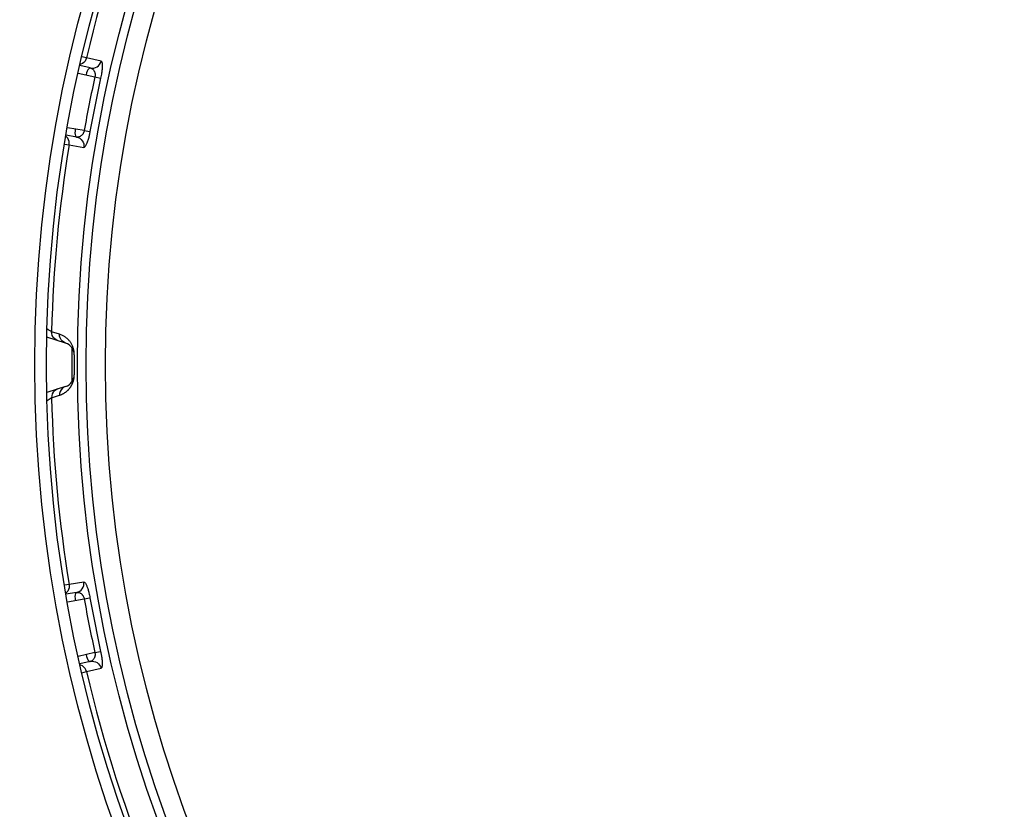
# Model space of a CAD drawing. Units: millimetres. Extents: x -885 to 494, y -314 to 560.
# Drawn here: x -91 to -26, y -230 to -178 of the extents above; entities that cross this region are included whole.
import ezdxf

# ---------------------------------------------------------------- set-up
doc = ezdxf.new("R2010")
doc.units = ezdxf.units.MM
doc.layers.add('AXIS_Dimensions', color=7, linetype='Continuous')
doc.layers.add('AXIS_Sectional-View', color=7, linetype='Continuous')
doc.styles.get("Standard").update_dxf_attribs({"font": 'arial.ttf'})
doc.dimstyles.new('AXIS', dxfattribs={"dimtxt": 10, "dimasz": 4, "dimexe": 0.18, "dimexo": 0.0625, "dimgap": 0.09, "dimtad": 0, "dimtih": 1, "dimtoh": 1, "dimdec": 0, "dimzin": 0, "dimdsep": 46, "dimtxsty": 'Standard', "dimcen": 0.09, "dimadec": 0, "dimazin": 0, "dimtfac": 1, "dimtdec": 0, "dimtofl": 0, "dimtmove": 0, "dimatfit": 3, "dimfxl": 1, "dimtolj": 1, "dimtzin": 0, "dimarcsym": 0})

# ---------------------------------------------------------------- blocks, each defined once
blk = doc.blocks.new('*D5')
at = {"layer": 'AXIS_Dimensions', "color": 0, "lineweight": -2, "transparency": 16777216}
for p, q in [((-130.953, -120.878), (-126.953, -120.878)), ((-126.953, -120.878), (-99.989, -137.751)), ((-0.09, -200.32), (0.09, -200.32)), ((0, -200.41), (0, -200.23))]:
    blk.add_line(p, q, dxfattribs=at)
at = {"layer": 'AXIS_Dimensions', "color": 0, "transparency": 16777216}
blk.add_solid([(-99.635, -137.186), (-100.342, -138.316), (-96.598, -139.873)], dxfattribs=at)
at = {"layer": 'Defpoints', "color": 0, "transparency": 16777216}
for p in [(-96.598, -139.873), (96.598, -260.768)]:
    blk.add_point(p, dxfattribs=at)
at = {"layer": 'AXIS_Dimensions', "color": 0, "lineweight": 9, "transparency": 16777216, "insert": (-186.36, -120.878), "char_height": 10, "attachment_point": 5}
blk.add_mtext('\\A1;∅228mm [∅8.97"]', dxfattribs=at)

msp = doc.modelspace()

# ---------------------------------------------------------------- linework, layer by layer
at = {"layer": 'AXIS_Sectional-View', "linetype": 'Continuous'}
for p, q in [((-86.635, -180.106), (-86.939, -180.035)), ((-86.635, -180.106), (-86.673, -180.216)), ((-85.681, -180.322), (-86.635, -180.106)), ((-86.389, -180.773), (-87.072, -180.618)), ((-86.999, -180.53), (-87.056, -180.546)), ((-87.183, -181.107), (-86.085, -181.355)), ((-86.085, -181.355), (-85.708, -181.438)), ((-86.79, -184.899), (-87.898, -184.709)), ((-87.294, -185.321), (-87.984, -185.202)), ((-86.79, -184.899), (-86.41, -184.966)), ((-88.084, -185.792), (-87.777, -185.842)), ((-87.777, -185.842), (-86.812, -186.008)), ((-89.151, -198.011), (-89.243, -197.954)), ((-88.42, -198.306), (-88.936, -198.143)), ((-88.009, -198.892), (-89.255, -198.499)), ((-87.45, -199.661), (-87.441, -199.661)), ((-87.45, -200.98), (-87.441, -200.98)), ((-88.009, -201.749), (-89.255, -202.142)), ((-88.936, -202.498), (-88.42, -202.335)), ((-87.777, -214.798), (-88.084, -214.849)), ((-86.812, -214.633), (-87.777, -214.798)), ((-87.294, -215.32), (-87.984, -215.439)), ((-87.898, -215.932), (-86.79, -215.742)), ((-86.79, -215.742), (-86.41, -215.675)), ((-86.085, -219.286), (-87.183, -219.534)), ((-86.085, -219.286), (-85.708, -219.203)), ((-86.389, -219.868), (-87.072, -220.023)), ((-86.999, -220.111), (-87.056, -220.095)), ((-86.635, -220.535), (-86.673, -220.425)), ((-86.635, -220.535), (-85.681, -220.319)), ((-86.939, -220.606), (-86.635, -220.535))]:
    msp.add_line(p, q, dxfattribs=at)
for points in [[(-86.673, -180.216), (-86.728, -180.315), (-86.803, -180.403), (-86.894, -180.476), (-86.999, -180.53)], [(-86.389, -180.773), (-86.436, -180.78), (-86.487, -180.819), (-86.539, -180.889), (-86.589, -180.984), (-86.632, -181.098), (-86.666, -181.224)], [(-86.389, -180.773), (-86.274, -180.787), (-86.159, -180.778), (-86.048, -180.747), (-85.944, -180.695), (-85.853, -180.623), (-85.776, -180.534), (-85.718, -180.433), (-85.681, -180.322)], [(-86.389, -180.773), (-86.35, -180.784), (-86.315, -180.798), (-86.282, -180.815), (-86.253, -180.835), (-86.226, -180.856), (-86.202, -180.88), (-86.18, -180.904), (-86.161, -180.93), (-86.144, -180.956), (-86.129, -180.982), (-86.116, -181.009), (-86.105, -181.035), (-86.096, -181.062), (-86.089, -181.089), (-86.082, -181.116), (-86.077, -181.145), (-86.074, -181.174), (-86.072, -181.206), (-86.071, -181.239), (-86.073, -181.275), (-86.077, -181.314), (-86.085, -181.355)], [(-85.681, -180.322), (-85.662, -180.332), (-85.646, -180.349), (-85.633, -180.373), (-85.622, -180.404), (-85.614, -180.44), (-85.608, -180.48), (-85.604, -180.523), (-85.601, -180.57), (-85.6, -180.619), (-85.601, -180.669), (-85.603, -180.72), (-85.606, -180.772), (-85.61, -180.825), (-85.616, -180.879), (-85.622, -180.935), (-85.629, -180.993), (-85.637, -181.054), (-85.647, -181.119), (-85.659, -181.189), (-85.673, -181.265), (-85.689, -181.348), (-85.708, -181.438)], [(-87.777, -185.842), (-87.769, -185.727), (-87.782, -185.614), (-87.818, -185.504), (-87.874, -185.402), (-87.95, -185.312), (-87.997, -185.275)], [(-87.377, -184.798), (-87.393, -184.927), (-87.397, -185.049), (-87.388, -185.156), (-87.366, -185.24), (-87.334, -185.296), (-87.294, -185.321)], [(-86.79, -184.899), (-86.795, -184.924), (-86.801, -184.949), (-86.808, -184.974), (-86.817, -184.999), (-86.827, -185.024), (-86.838, -185.049), (-86.851, -185.075), (-86.866, -185.1), (-86.883, -185.127), (-86.902, -185.153), (-86.923, -185.178), (-86.947, -185.203), (-86.972, -185.226), (-87, -185.248), (-87.03, -185.268), (-87.062, -185.285), (-87.095, -185.3), (-87.131, -185.312), (-87.169, -185.321), (-87.209, -185.325), (-87.25, -185.326), (-87.294, -185.321)], [(-87.294, -185.321), (-87.182, -185.351), (-87.079, -185.404), (-86.988, -185.475), (-86.913, -185.563), (-86.855, -185.664), (-86.819, -185.775), (-86.804, -185.891), (-86.812, -186.008)], [(-86.41, -184.966), (-86.42, -185.021), (-86.431, -185.076), (-86.442, -185.131), (-86.454, -185.187), (-86.466, -185.243), (-86.48, -185.3), (-86.494, -185.359), (-86.51, -185.418), (-86.527, -185.479), (-86.545, -185.54), (-86.564, -185.6), (-86.584, -185.659), (-86.605, -185.716), (-86.627, -185.771), (-86.649, -185.821), (-86.671, -185.867), (-86.695, -185.909), (-86.718, -185.944), (-86.742, -185.973), (-86.765, -185.994), (-86.789, -186.006), (-86.812, -186.008)], [(-88.936, -198.143), (-88.959, -198.128), (-88.995, -198.107), (-89.04, -198.079), (-89.151, -198.011)], [(-88.526, -198.729), (-88.642, -198.678), (-88.744, -198.603), (-88.828, -198.507), (-88.89, -198.394), (-88.926, -198.271), (-88.936, -198.143)], [(-88.009, -198.892), (-88.125, -198.841), (-88.228, -198.766), (-88.312, -198.67), (-88.373, -198.558), (-88.41, -198.435), (-88.42, -198.306)], [(-88.094, -198.458), (-88.136, -198.433), (-88.179, -198.408), (-88.223, -198.385), (-88.27, -198.364), (-88.317, -198.343), (-88.367, -198.324), (-88.42, -198.306)], [(-87.913, -198.595), (-87.946, -198.567), (-87.98, -198.539), (-88.016, -198.511), (-88.054, -198.484), (-88.094, -198.458)], [(-87.448, -199.509), (-87.455, -199.445), (-87.465, -199.388), (-87.476, -199.336), (-87.488, -199.287), (-87.501, -199.241), (-87.515, -199.198), (-87.529, -199.157), (-87.545, -199.117), (-87.561, -199.079), (-87.578, -199.042), (-87.596, -199.006), (-87.614, -198.97), (-87.634, -198.936), (-87.654, -198.903), (-87.675, -198.87), (-87.697, -198.838), (-87.72, -198.806), (-87.744, -198.775), (-87.769, -198.744), (-87.795, -198.713), (-87.822, -198.683), (-87.851, -198.654), (-87.881, -198.624), (-87.913, -198.595)], [(-87.441, -199.661), (-87.443, -199.581), (-87.448, -199.509)], [(-87.449, -201.14), (-87.445, -201.107), (-87.443, -201.07), (-87.441, -201.027), (-87.441, -200.98)], [(-87.739, -201.86), (-87.726, -201.844), (-87.714, -201.827), (-87.702, -201.81), (-87.69, -201.794), (-87.679, -201.778), (-87.669, -201.762), (-87.659, -201.746), (-87.649, -201.731), (-87.64, -201.715), (-87.631, -201.7), (-87.623, -201.685), (-87.614, -201.67), (-87.606, -201.656), (-87.599, -201.641), (-87.591, -201.627), (-87.584, -201.612), (-87.577, -201.598), (-87.571, -201.583), (-87.564, -201.569), (-87.557, -201.554), (-87.551, -201.539), (-87.545, -201.524), (-87.539, -201.509), (-87.533, -201.494), (-87.527, -201.479), (-87.522, -201.463), (-87.517, -201.448), (-87.512, -201.434), (-87.507, -201.419), (-87.502, -201.405), (-87.498, -201.391), (-87.494, -201.377), (-87.49, -201.363), (-87.487, -201.349), (-87.483, -201.334), (-87.479, -201.32), (-87.476, -201.305), (-87.472, -201.289), (-87.469, -201.273), (-87.466, -201.256), (-87.462, -201.237), (-87.459, -201.217), (-87.455, -201.194), (-87.452, -201.169), (-87.449, -201.14)], [(-88.526, -201.912), (-88.642, -201.963), (-88.744, -202.038), (-88.828, -202.134), (-88.89, -202.247), (-88.926, -202.37), (-88.936, -202.498)], [(-88.009, -201.749), (-88.125, -201.8), (-88.228, -201.875), (-88.312, -201.971), (-88.373, -202.083), (-88.41, -202.206), (-88.42, -202.335)], [(-88.42, -202.335), (-88.382, -202.322), (-88.346, -202.309), (-88.31, -202.295), (-88.276, -202.28), (-88.242, -202.265), (-88.209, -202.248), (-88.176, -202.231), (-88.144, -202.213), (-88.113, -202.194), (-88.082, -202.175), (-88.053, -202.156), (-88.026, -202.137), (-88, -202.117), (-87.975, -202.098), (-87.951, -202.079), (-87.928, -202.059), (-87.907, -202.04)], [(-87.907, -202.04), (-87.886, -202.022), (-87.867, -202.003), (-87.848, -201.985), (-87.83, -201.966), (-87.813, -201.948), (-87.797, -201.93), (-87.782, -201.913), (-87.767, -201.895), (-87.753, -201.878), (-87.739, -201.86)], [(-89.243, -202.687), (-89.23, -202.678), (-88.956, -202.511)], [(-88.956, -202.511), (-88.945, -202.504), (-88.936, -202.498)], [(-87.777, -214.798), (-87.769, -214.914), (-87.782, -215.027), (-87.818, -215.137), (-87.874, -215.239), (-87.95, -215.329), (-87.997, -215.366)], [(-87.294, -215.32), (-87.182, -215.29), (-87.079, -215.237), (-86.988, -215.166), (-86.913, -215.078), (-86.855, -214.977), (-86.819, -214.866), (-86.804, -214.75), (-86.812, -214.633)], [(-86.812, -214.633), (-86.791, -214.635), (-86.769, -214.644), (-86.748, -214.662), (-86.726, -214.686), (-86.705, -214.716), (-86.684, -214.751), (-86.663, -214.789), (-86.643, -214.832), (-86.624, -214.876), (-86.606, -214.923), (-86.588, -214.971), (-86.571, -215.02), (-86.554, -215.07), (-86.538, -215.122), (-86.523, -215.176), (-86.507, -215.233), (-86.492, -215.292), (-86.476, -215.356), (-86.46, -215.425), (-86.444, -215.501), (-86.427, -215.584), (-86.41, -215.675)], [(-87.294, -215.32), (-87.334, -215.345), (-87.366, -215.401), (-87.388, -215.485), (-87.397, -215.592), (-87.393, -215.714), (-87.377, -215.843)], [(-87.294, -215.32), (-87.254, -215.316), (-87.215, -215.315), (-87.179, -215.319), (-87.144, -215.326), (-87.111, -215.335), (-87.08, -215.348), (-87.05, -215.362), (-87.023, -215.378), (-86.997, -215.396), (-86.973, -215.414), (-86.951, -215.434), (-86.931, -215.454), (-86.913, -215.475), (-86.895, -215.497), (-86.879, -215.52), (-86.863, -215.545), (-86.849, -215.571), (-86.835, -215.599), (-86.822, -215.63), (-86.81, -215.663), (-86.799, -215.701), (-86.79, -215.742)], [(-86.666, -219.417), (-86.632, -219.543), (-86.589, -219.657), (-86.539, -219.752), (-86.487, -219.822), (-86.436, -219.861), (-86.389, -219.868)], [(-86.085, -219.286), (-86.08, -219.311), (-86.076, -219.336), (-86.073, -219.362), (-86.072, -219.388), (-86.071, -219.415), (-86.072, -219.443), (-86.074, -219.472), (-86.078, -219.501), (-86.084, -219.532), (-86.092, -219.563), (-86.101, -219.595), (-86.114, -219.627), (-86.128, -219.658), (-86.146, -219.689), (-86.166, -219.718), (-86.188, -219.747), (-86.214, -219.773), (-86.242, -219.798), (-86.274, -219.82), (-86.309, -219.84), (-86.347, -219.856), (-86.389, -219.868)], [(-85.708, -219.203), (-85.696, -219.257), (-85.685, -219.312), (-85.674, -219.367), (-85.664, -219.423), (-85.654, -219.48), (-85.645, -219.538), (-85.636, -219.598), (-85.628, -219.659), (-85.62, -219.721), (-85.613, -219.784), (-85.608, -219.847), (-85.604, -219.91), (-85.601, -219.97), (-85.6, -220.029), (-85.602, -220.084), (-85.605, -220.135), (-85.611, -220.182), (-85.619, -220.224), (-85.629, -220.26), (-85.643, -220.288), (-85.661, -220.308), (-85.681, -220.319)], [(-86.673, -220.425), (-86.728, -220.326), (-86.803, -220.238), (-86.894, -220.165), (-86.999, -220.111)], [(-86.389, -219.868), (-86.274, -219.854), (-86.159, -219.863), (-86.048, -219.894), (-85.944, -219.946), (-85.853, -220.018), (-85.776, -220.107), (-85.718, -220.208), (-85.681, -220.319)]]:
    msp.add_lwpolyline(points, dxfattribs=at)
for radius in [107.302, 106.587, 90.04, 89.275, 87.239, 86.667, 85.383]:
    msp.add_circle((0, -200.32), radius, dxfattribs=at)
for centre, radius, start, end in [((0, -200.32), 113.953, 282.05806, 257.94194), ((0, -200.32), 113.952, 282.05806, 257.94194), ((0, -200.32), 88.963, 148.13388, 166.86612), ((0, -200.32), 88.149, 167.57563, 169.92437), ((0, -200.32), 87.763, 167.57563, 169.92437), ((0, -200.32), 88.963, 170.63388, 178.59718), ((-88.25, -199.655), 0.8, 359.56797, 72.5), ((0, -200.32), 87.612, 179.28761, 180.7124), ((0, -200.32), 87.452, 179.56797, 180.43203), ((0, -200.32), 87.443, 179.56797, 180.43203), ((-88.25, -200.986), 0.8, 287.5, 0.43203), ((0, -200.32), 88.963, 181.40282, 189.36612), ((0, -200.32), 88.149, 190.07563, 192.42437), ((0, -200.32), 87.763, 190.07563, 192.42437), ((0, -200.32), 88.963, 193.13388, 211.86612)]:
    msp.add_arc(centre, radius, start, end, dxfattribs=at)

# ---------------------------------------------------------------- dimensions: what is measured, and where the dimension line sits
at = {"layer": 'AXIS_Dimensions', "lineweight": 9}
dim = msp.add_diameter_dim_2p(p1=(96.598, -260.768), p2=(-96.598, -139.873), dimstyle='AXIS', override={"dimpost": 'mm'}, dxfattribs=at)
dim.commit()
dim.dimension.update_dxf_attribs({"geometry": '*D5', "text_midpoint": (-186.36, -120.878), "dimtype": 163})

doc.saveas('drawing.dxf')
